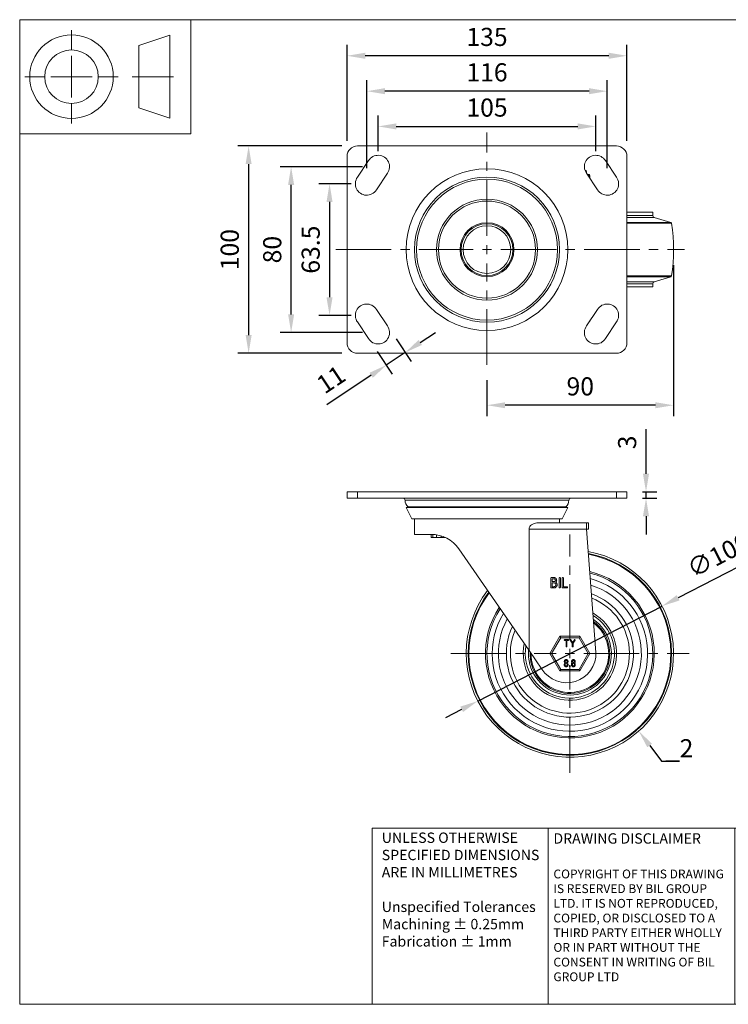
# Model space of a CAD drawing. Units: millimetres. Extents: x 10 to 287, y 10 to 200.
# Drawn here: x 10 to 147, y 10 to 200 of the extents above; entities that cross this region are included whole.
import ezdxf
from ezdxf import colors
from ezdxf.entities.mleader import LeaderData, LeaderLine
from ezdxf.math import Vec2, Vec3

# ---------------------------------------------------------------- set-up
doc = ezdxf.new("R2010")
doc.units = ezdxf.units.MM
doc.header["$LTSCALE"] = 0.75
doc.linetypes.add('CENTER2', pattern=[28.575, 19.05, -3.175, 3.175, -3.175])
for name, color, linetype, lineweight in [('FD_Dimensions', 7, 'Continuous', 13), ('Leaders', 7, 'Continuous', 13), ('Smart Centers', 7, 'CENTER2', 13), ('TITLEBLOCK', 7, 'Continuous', 18), ('Visible', 7, 'Continuous', 13), ('Visible Narrow', 7, 'Continuous', 13)]:
    doc.layers.add(name, color=color, linetype=linetype, lineweight=lineweight)
doc.styles.add('FusionTitle', font='Arial.ttf')
doc.styles.get("Standard").update_dxf_attribs({"font": 'Arial.ttf'})
doc.dimstyles.new('Dim-ISO-25', dxfattribs={"dimtxt": 3.5, "dimasz": 3.5, "dimexe": 2.1, "dimexo": 3, "dimgap": 1.4, "dimtad": 1, "dimdec": 4, "dimdsep": 46, "dimtxsty": 'Standard', "dimcen": 0, "dimadec": 4, "dimazin": 2, "dimtp": 0.1, "dimtm": 0.1, "dimtfac": 1, "dimtdec": 4, "dimtmove": 0, "dimatfit": 3, "dimfxl": 1, "dimarcsym": 0})

# ---------------------------------------------------------------- blocks, each defined once
blk = doc.blocks.new('BIL C&W DRAWING SHEET')
at = {"layer": 'TITLEBLOCK', "lineweight": 13}
for p, q in [((-267, 184.17), (-267, 188)), ((-254, 185), (-248, 187)), ((-248, 187), (-248, 171)), ((-254, 183), (-254, 185)), ((-267, 179), (-267, 183)), ((-254, 179), (-254, 183)), ((-254, 183), (-254, 175)), ((-272.17, 179), (-276, 179)), ((-267, 179), (-271, 179)), ((-267, 179), (-263, 179)), ((-267, 179), (-267, 175)), ((-258, 179), (-261.83, 179)), ((-247.3, 178.97), (-255.3, 178.97)), ((-254, 175), (-254, 179)), ((-254, 173), (-254, 175)), ((-267, 173.83), (-267, 170)), ((-248, 171), (-254, 173)), ((-209, 34), (-175, 34)), ((-175, 34), (-175, 0)), ((-175, 34), (-139, 34)), ((-209, 0), (-175, 0))]:
    blk.add_line(p, q, dxfattribs=at)
for points in [[(-277, 190), (0, 190), (0, 0), (-277, 0)], [(-277, 190), (-244, 190), (-244, 168), (-277, 168)], [(0, 0), (-209, 0), (-209, 34), (0, 34)], [(-209, 0), (-209, 0), (-209, 34), (-209, 34)], [(-209, 34), (-209, 34), (-209, 0), (-209, 0)], [(-175, 0), (-139, 0), (-139, 34), (-175, 34)]]:
    blk.add_lwpolyline(points, close=True, dxfattribs=at)
for radius in [8.06, 5.17]:
    blk.add_circle((-267, 179), radius, dxfattribs=at)
at = {"layer": 'TITLEBLOCK', "lineweight": 35, "attachment_point": 1, "style": 'FusionTitle'}
for s, width, heights, insert, char_height in [('UNLESS OTHERWISE SPECIFIED DIMENSIONS ARE IN MILLIMETRES\\P\\PUnspecified Tolerances\\PMachining %%P 0.25mm\\PFabrication %%P 1mm', 31, [34], (-207.13, 33.15), 2), ('DRAWING DISCLAIMER', 35, [0], (-174, 33), 2), ('COPYRIGHT OF THIS DRAWING IS RESERVED BY BIL GROUP LTD. IT IS NOT REPRODUCED, COPIED, OR DISCLOSED TO A THIRD PARTY EITHER WHOLLY OR IN PART WITHOUT THE CONSENT IN WRITING OF BIL GROUP LTD', 33, [0], (-174, 26), 1.7)]:
    blk.add_mtext_dynamic_manual_height_columns(s, width=width, gutter_width=17.5, heights=heights, dxfattribs=dict(at, insert=insert, char_height=char_height))
blk = doc.blocks.new('*U5')
at = {"layer": 'Smart Centers', "color": 0, "ltscale": 0.75, "transparency": 16777216}
for p, q in [((0, 2.68), (0, 22.99)), ((-22.99, 0), (-2.68, 0)), ((2.68, 0), (22.99, 0)), ((0, -22.99), (0, -2.68))]:
    blk.add_line(p, q, dxfattribs=at)
at = {"layer": 'Smart Centers', "color": 0, "linetype": 'Continuous', "ltscale": 0.75, "transparency": 16777216}
for p, q in [((-0.89, 0), (0.89, 0)), ((0, -0.89), (0, 0.89))]:
    blk.add_line(p, q, dxfattribs=at)
blk = doc.blocks.new('*U6')
at = {"layer": 'Smart Centers', "color": 0, "ltscale": 0.75, "transparency": 16777216}
for p, q in [((0, 2.68), (0, 22.62)), ((-29.2, 0), (-2.68, 0)), ((2.68, 0), (38.14, 0)), ((0, -22.2), (0, -2.68))]:
    blk.add_line(p, q, dxfattribs=at)
at = {"layer": 'Smart Centers', "color": 0, "linetype": 'Continuous', "ltscale": 0.75, "transparency": 16777216}
for p, q in [((-0.89, 0), (0.89, 0)), ((0, -0.89), (0, 0.89))]:
    blk.add_line(p, q, dxfattribs=at)
blk = doc.blocks.new('*D21')
at = {"layer": 'Defpoints', "color": 0, "transparency": 16777216}
for p in [(76.98, 168.33), (69.8, 142.93), (76.98, 142.93)]:
    blk.add_point(p, dxfattribs=at)
at = {"layer": 'FD_Dimensions', "color": 0, "lineweight": -2, "transparency": 16777216}
for p, q in [((73.98, 168.33), (67.7, 168.33)), ((69.8, 164.83), (69.8, 146.43)), ((73.98, 142.93), (67.7, 142.93))]:
    blk.add_line(p, q, dxfattribs=at)
at = {"layer": 'FD_Dimensions', "color": 0, "transparency": 16777216}
for points in [[(69.21, 164.83), (70.38, 164.83), (69.8, 168.33)], [(69.21, 146.43), (70.38, 146.43), (69.8, 142.93)]]:
    blk.add_solid(points, dxfattribs=at)
at = {"layer": 'FD_Dimensions', "color": 0, "transparency": 16777216, "insert": (66.61, 155.63), "char_height": 3.5, "attachment_point": 5, "rotation": 90}
blk.add_mtext('63.5', dxfattribs=at)
blk = doc.blocks.new('*D22')
at = {"layer": 'Defpoints', "color": 0, "transparency": 16777216}
for p in [(62.38, 171.63), (79.18, 171.63), (79.18, 139.63)]:
    blk.add_point(p, dxfattribs=at)
at = {"layer": 'FD_Dimensions', "color": 0, "lineweight": -2, "transparency": 16777216}
for p, q in [((76.18, 171.63), (60.28, 171.63)), ((62.38, 143.13), (62.38, 168.13)), ((76.18, 139.63), (60.28, 139.63))]:
    blk.add_line(p, q, dxfattribs=at)
at = {"layer": 'FD_Dimensions', "color": 0, "transparency": 16777216}
for points in [[(61.8, 168.13), (62.97, 168.13), (62.38, 171.63)], [(61.8, 143.13), (62.97, 143.13), (62.38, 139.63)]]:
    blk.add_solid(points, dxfattribs=at)
at = {"layer": 'FD_Dimensions', "color": 0, "transparency": 16777216, "insert": (59.19, 155.63), "char_height": 3.5, "attachment_point": 5, "rotation": 90}
blk.add_mtext('80', dxfattribs=at)
blk = doc.blocks.new('*D23')
at = {"layer": 'Defpoints', "color": 0, "transparency": 16777216}
for p in [(75.18, 175.63), (54.18, 135.63), (75.18, 135.63)]:
    blk.add_point(p, dxfattribs=at)
at = {"layer": 'FD_Dimensions', "color": 0, "lineweight": -2, "transparency": 16777216}
for p, q in [((72.18, 175.63), (52.08, 175.63)), ((54.18, 172.13), (54.18, 139.13)), ((72.18, 135.63), (52.08, 135.63))]:
    blk.add_line(p, q, dxfattribs=at)
at = {"layer": 'FD_Dimensions', "color": 0, "transparency": 16777216}
for points in [[(53.6, 172.13), (54.76, 172.13), (54.18, 175.63)], [(53.6, 139.13), (54.76, 139.13), (54.18, 135.63)]]:
    blk.add_solid(points, dxfattribs=at)
at = {"layer": 'FD_Dimensions', "color": 0, "transparency": 16777216, "insert": (50.99, 155.63), "char_height": 3.5, "attachment_point": 5, "rotation": 90}
blk.add_mtext('100', dxfattribs=at)
blk = doc.blocks.new('*D24')
at = {"layer": 'Defpoints', "color": 0, "transparency": 16777216}
for p in [(121.18, 179.4), (79.18, 171.63), (121.18, 171.63)]:
    blk.add_point(p, dxfattribs=at)
at = {"layer": 'FD_Dimensions', "color": 0, "lineweight": -2, "transparency": 16777216}
for p, q in [((79.18, 174.63), (79.18, 181.5)), ((121.18, 174.63), (121.18, 181.5)), ((82.68, 179.4), (117.68, 179.4))]:
    blk.add_line(p, q, dxfattribs=at)
at = {"layer": 'FD_Dimensions', "color": 0, "transparency": 16777216}
for points in [[(82.68, 179.99), (82.68, 178.82), (79.18, 179.4)], [(117.68, 179.99), (117.68, 178.82), (121.18, 179.4)]]:
    blk.add_solid(points, dxfattribs=at)
at = {"layer": 'FD_Dimensions', "color": 0, "transparency": 16777216, "insert": (100.18, 182.59), "char_height": 3.5, "attachment_point": 5}
blk.add_mtext('105', dxfattribs=at)
blk = doc.blocks.new('*D25')
at = {"layer": 'Defpoints', "color": 0, "transparency": 16777216}
for p in [(73.18, 193.04), (73.18, 173.63), (127.18, 173.63)]:
    blk.add_point(p, dxfattribs=at)
at = {"layer": 'FD_Dimensions', "color": 0, "lineweight": -2, "transparency": 16777216}
for p, q in [((73.18, 176.63), (73.18, 195.14)), ((127.18, 176.63), (127.18, 195.14)), ((123.68, 193.04), (76.68, 193.04))]:
    blk.add_line(p, q, dxfattribs=at)
at = {"layer": 'FD_Dimensions', "color": 0, "transparency": 16777216}
for points in [[(76.68, 193.62), (76.68, 192.45), (73.18, 193.04)], [(123.68, 193.62), (123.68, 192.45), (127.18, 193.04)]]:
    blk.add_solid(points, dxfattribs=at)
at = {"layer": 'FD_Dimensions', "color": 0, "transparency": 16777216, "insert": (100.18, 196.22), "char_height": 3.5, "attachment_point": 5}
blk.add_mtext('135', dxfattribs=at)
blk = doc.blocks.new('*D26')
at = {"layer": 'Defpoints', "color": 0, "transparency": 16777216}
for p in [(136.18, 155.63), (100.18, 133.43), (100.18, 125.6)]:
    blk.add_point(p, dxfattribs=at)
at = {"layer": 'FD_Dimensions', "color": 0, "lineweight": -2, "transparency": 16777216}
for p, q in [((136.18, 152.63), (136.18, 123.5)), ((100.18, 130.43), (100.18, 123.5)), ((132.68, 125.6), (103.68, 125.6))]:
    blk.add_line(p, q, dxfattribs=at)
at = {"layer": 'FD_Dimensions', "color": 0, "transparency": 16777216}
for points in [[(103.68, 126.18), (103.68, 125.02), (100.18, 125.6)], [(132.68, 126.18), (132.68, 125.02), (136.18, 125.6)]]:
    blk.add_solid(points, dxfattribs=at)
at = {"layer": 'FD_Dimensions', "color": 0, "transparency": 16777216, "insert": (118.18, 128.79), "char_height": 3.5, "attachment_point": 5}
blk.add_mtext('90', dxfattribs=at)
blk = doc.blocks.new('*D27')
at = {"layer": 'Defpoints', "color": 0, "transparency": 16777216}
for p in [(80.98, 140.9), (77.32, 138.46), (80.74, 133.33)]:
    blk.add_point(p, dxfattribs=at)
at = {"layer": 'FD_Dimensions', "color": 0, "lineweight": -2, "transparency": 16777216}
for p, q in [((87.31, 137.71), (90.22, 139.65)), ((82.64, 138.4), (85.56, 134.02)), ((78.98, 135.96), (81.9, 131.58)), ((84.4, 135.77), (80.74, 133.33)), ((77.82, 131.39), (69.25, 125.67))]:
    blk.add_line(p, q, dxfattribs=at)
at = {"layer": 'FD_Dimensions', "color": 0, "transparency": 16777216}
for points in [[(86.98, 138.2), (87.63, 137.23), (84.4, 135.77)], [(77.5, 131.87), (78.15, 130.9), (80.74, 133.33)]]:
    blk.add_solid(points, dxfattribs=at)
at = {"layer": 'FD_Dimensions', "color": 0, "transparency": 16777216, "insert": (70.33, 130.19), "char_height": 3.5, "attachment_point": 5, "rotation": 33.6901}
blk.add_mtext('11', dxfattribs=at)
blk = doc.blocks.new('*D31')
at = {"layer": 'Defpoints', "color": 0, "transparency": 16777216}
for p in [(127.18, 108.88), (130.87, 108.88), (127.18, 107.68)]:
    blk.add_point(p, dxfattribs=at)
at = {"layer": 'FD_Dimensions', "color": 0, "lineweight": -2, "transparency": 16777216}
for p, q in [((130.87, 112.38), (130.87, 120.97)), ((130.18, 108.88), (132.97, 108.88)), ((130.87, 107.68), (130.87, 108.88)), ((130.18, 107.68), (132.97, 107.68)), ((130.87, 104.18), (130.87, 100.68))]:
    blk.add_line(p, q, dxfattribs=at)
at = {"layer": 'FD_Dimensions', "color": 0, "transparency": 16777216}
for points in [[(130.28, 112.38), (131.45, 112.38), (130.87, 108.88)], [(130.28, 104.18), (131.45, 104.18), (130.87, 107.68)]]:
    blk.add_solid(points, dxfattribs=at)
at = {"layer": 'FD_Dimensions', "color": 0, "transparency": 16777216, "insert": (127.68, 118.43), "char_height": 3.5, "attachment_point": 5, "rotation": 90}
blk.add_mtext('3', dxfattribs=at)
blk = doc.blocks.new('*D32')
at = {"layer": 'Defpoints', "color": 0, "transparency": 16777216}
for p in [(133.96, 86.84), (98.4, 68.52)]:
    blk.add_point(p, dxfattribs=at)
at = {"layer": 'FD_Dimensions', "color": 0, "lineweight": -2, "transparency": 16777216}
for p, q in [((152.92, 96.61), (137.07, 88.45)), ((98.4, 68.52), (133.96, 86.84)), ((95.29, 66.92), (92.18, 65.31))]:
    blk.add_line(p, q, dxfattribs=at)
at = {"layer": 'FD_Dimensions', "color": 0, "transparency": 16777216}
for points in [[(136.8, 88.96), (137.34, 87.93), (133.96, 86.84)], [(95.02, 67.44), (95.56, 66.4), (98.4, 68.52)]]:
    blk.add_solid(points, dxfattribs=at)
at = {"layer": 'FD_Dimensions', "color": 0, "transparency": 16777216, "insert": (145.04, 96.25), "char_height": 3.5, "attachment_point": 5, "rotation": 27.2603}
blk.add_mtext('∅100', dxfattribs=at)
blk = doc.blocks.new('*D33')
at = {"layer": 'Defpoints', "color": 0, "transparency": 16777216}
for p in [(76.98, 186.2), (76.98, 168.33), (123.38, 168.33)]:
    blk.add_point(p, dxfattribs=at)
at = {"layer": 'FD_Dimensions', "color": 0, "lineweight": -2, "transparency": 16777216}
for p, q in [((76.98, 171.33), (76.98, 188.3)), ((123.38, 171.33), (123.38, 188.3)), ((119.88, 186.2), (80.48, 186.2))]:
    blk.add_line(p, q, dxfattribs=at)
at = {"layer": 'FD_Dimensions', "color": 0, "transparency": 16777216}
for points in [[(80.48, 186.79), (80.48, 185.62), (76.98, 186.2)], [(119.88, 186.79), (119.88, 185.62), (123.38, 186.2)]]:
    blk.add_solid(points, dxfattribs=at)
at = {"layer": 'FD_Dimensions', "color": 0, "transparency": 16777216, "insert": (100.18, 189.39), "char_height": 3.5, "attachment_point": 5}
blk.add_mtext('116', dxfattribs=at)

msp = doc.modelspace()

# ---------------------------------------------------------------- linework, layer by layer
at = {"layer": 'Visible'}
for p, q in [((75.178363, 175.63064), (125.178363, 175.63064)), ((73.178363, 137.63064), (73.178363, 173.63064)), ((127.178363, 173.63064), (127.178363, 137.63064)), ((75.178363, 169.595551), (77.318445, 172.805674)), ((123.038281, 172.805674), (125.178363, 169.595551)), ((80.978363, 170.365729), (78.838281, 167.155606)), ((119.378363, 170.365729), (119.378363, 170.63064)), ((121.518445, 167.155606), (119.378363, 170.365729)), ((119.81567, 170.13064), (119.535089, 170.13064)), ((120.01567, 169.409769), (120.01567, 169.93064)), ((132.178363, 162.83064), (127.178363, 162.83064)), ((132.178363, 162.83064), (132.178363, 162.227225)), ((132.462156, 161.844477), (135.667388, 160.871331)), ((127.178363, 160.871331), (135.667388, 160.871331)), ((127.178363, 150.389949), (135.667388, 150.389949)), ((132.462156, 149.416803), (135.667388, 150.389949)), ((127.178363, 148.43064), (132.178363, 148.43064)), ((132.178363, 149.034055), (132.178363, 148.43064)), ((78.838281, 144.105674), (80.978363, 140.895551)), ((119.378363, 140.895551), (121.518445, 144.105674)), ((77.318445, 138.455606), (75.178363, 141.665729)), ((125.178363, 141.665729), (123.038281, 138.455606)), ((125.178363, 135.63064), (75.178363, 135.63064))]:
    msp.add_line(p, q, dxfattribs=at)
at = {"layer": 'Visible', "extrusion": (0, 1, 0)}
for p, q in [((73.178363, 108.881826), (75.178363, 108.881826)), ((73.178363, 108.881826), (73.178363, 107.681826)), ((125.178363, 108.881826), (75.178363, 108.881826)), ((111.547423, 108.882261), (88.809303, 108.882261)), ((125.178363, 108.881826), (127.178363, 108.881826)), ((127.178363, 107.681826), (127.178363, 108.881826)), ((75.178363, 107.681826), (73.178363, 107.681826)), ((75.178363, 107.681826), (125.178363, 107.681826)), ((127.178363, 107.681826), (125.178363, 107.681826)), ((84.965051, 106.028451), (84.60728, 105.849565)), ((84.60728, 105.849565), (115.749447, 105.849565)), ((85.680592, 103.70294), (84.60728, 105.849565)), ((84.965051, 106.028451), (115.391676, 106.028451)), ((114.676134, 103.70294), (115.749447, 105.849565)), ((115.391676, 106.028451), (115.749447, 105.849565)), ((85.680592, 103.70294), (114.676134, 103.70294)), ((86.178363, 103.681826), (86.178363, 100.681826)), ((119.378363, 102.881826), (109.767941, 102.881826)), ((114.178363, 103.681826), (114.178363, 102.881826)), ((119.378363, 102.881826), (119.378363, 101.681826)), ((119.778363, 102.881826), (119.378363, 102.881826)), ((119.778363, 102.881826), (119.778363, 101.681826)), ((108.304863, 78.274203), (108.304863, 101.681826)), ((119.378363, 101.681826), (121.201157, 77.906252)), ((119.416671, 101.681826), (119.778363, 101.681826)), ((89.390361, 100.681826), (86.178363, 100.681826)), ((89.423151, 100.681743), (89.423151, 100.081826)), ((89.735718, 100.081826), (89.423151, 100.081826)), ((89.735718, 100.672642), (89.735718, 100.081826)), ((89.735718, 100.081826), (90.407821, 100.081826)), ((90.407821, 100.601678), (90.407821, 100.081826)), ((91.307821, 100.081826), (90.407821, 100.081826)), ((91.307821, 100.39249), (91.307821, 100.081826)), ((91.307821, 100.081826), (92.003255, 100.081826)), ((108.304863, 78.274203), (94.733621, 97.881826)), ((112.502105, 90.468276), (112.502105, 92.221753)), ((112.62636, 92.345014), (113.113444, 92.345014)), ((113.113444, 92.098523), (112.750584, 92.098523)), ((112.750584, 92.098523), (112.750584, 91.565674)), ((112.750584, 91.565674), (113.113444, 91.565674)), ((113.113444, 91.319182), (112.750584, 91.319182)), ((112.750584, 91.319182), (112.750584, 90.591506)), ((114.09376, 90.468276), (114.09376, 92.221753)), ((114.342238, 92.221753), (114.342238, 90.468276)), ((114.691872, 90.468276), (114.691872, 92.221753)), ((114.940351, 92.221753), (114.940351, 90.591506)), ((113.113444, 90.345014), (112.62636, 90.345014)), ((112.750584, 90.591506), (113.113444, 90.591506)), ((115.595436, 90.345014), (114.816127, 90.345014)), ((114.940351, 90.591506), (115.622262, 90.591506)), ((115.622262, 90.591506), (115.608849, 90.57859)), ((114.24424, 81.031826), (112.310116, 77.681826)), ((118.112487, 81.031826), (114.24424, 81.031826)), ((114.24424, 81.031826), (114.417445, 80.731826)), ((115.18741, 80.372583), (115.888106, 80.372583)), ((115.441391, 80.200039), (115.18741, 80.200039)), ((115.441391, 79.058866), (115.441391, 80.200039)), ((115.615326, 80.200039), (115.615326, 79.058866)), ((115.869328, 80.200039), (115.615326, 80.200039)), ((115.888106, 80.372583), (115.878717, 80.363542)), ((116.623749, 79.678995), (116.230108, 80.236291)), ((116.372746, 80.336027), (116.710576, 79.843411)), ((116.710576, 79.843411), (117.048405, 80.336027)), ((117.191043, 80.236291), (116.797684, 79.679386)), ((118.112487, 81.031826), (117.939282, 80.731826)), ((120.04661, 77.681826), (118.112487, 81.031826)), ((108.304863, 78.274203), (110.791296, 74.681826)), ((116.623749, 79.058866), (116.623749, 79.678995)), ((116.797684, 79.679386), (116.797684, 79.058866)), ((112.310116, 77.681826), (114.24424, 74.331826)), ((112.310116, 77.681826), (112.656527, 77.681826)), ((118.112487, 74.331826), (120.04661, 77.681826)), ((120.04661, 77.681826), (119.7002, 77.681826)), ((114.24424, 74.331826), (114.417445, 74.631826)), ((114.24424, 74.331826), (118.112487, 74.331826)), ((115.099737, 75.484233), (115.099737, 75.620612)), ((115.273672, 75.620612), (115.273672, 75.484233)), ((115.645275, 75.484233), (115.645275, 75.620612)), ((115.81921, 75.620612), (115.81921, 75.484233)), ((116.074799, 75.211474), (116.074799, 75.279653)), ((116.248734, 75.279653), (116.248734, 75.211474)), ((116.493477, 75.484233), (116.493477, 75.620612)), ((116.667412, 75.620612), (116.667412, 75.484233)), ((117.039016, 75.484233), (117.039016, 75.620612)), ((117.212951, 75.620612), (117.212951, 75.484233)), ((118.112487, 74.331826), (117.939282, 74.631826))]:
    msp.add_line(p, q, dxfattribs=at)
at = {"layer": 'Visible', "extrusion": (0, 0, -1)}
for radius in [14, 13.6, 5.2]:
    msp.add_circle((-100.178363, 155.63064), radius, dxfattribs=at)
at = {"layer": 'Visible'}
msp.add_circle((100.178363, 155.63064), 5, dxfattribs=at)
at = {"layer": 'Visible', "extrusion": (0, 0, -1)}
for centre, radius, start, end in [((-75.178363, 173.63064), 2, 0, 90), ((-125.178363, 173.63064), 2, 90, 180), ((-79.178363, 171.63064), 2.2, 32.28333382, 215.09680123), ((-121.178363, 171.63064), 2.2, 324.90319877, 147.71666618), ((-118.978363, 170.63064), 0.4, 102.42696483, 180), ((-76.978363, 168.33064), 2.2, 212.28333382, 35.09680123), ((-119.81567, 169.93064), 0.2, 90, 180), ((-123.378363, 168.33064), 2.2, 144.90319877, 327.71666618), ((-132.578363, 162.227225), 0.4, 286.88890927, 0), ((-135.598537, 160.683556), 0.2, 110.13630343, 171.40236433), ((-102.178363, 155.63064), 34, 171.40236433, 188.59763567), ((-135.598537, 150.577725), 0.2, 188.59763567, 249.86369657), ((-132.578363, 149.034055), 0.4, 0, 73.11109073), ((-76.978363, 142.93064), 2.2, 324.90319877, 147.71666618), ((-123.378363, 142.93064), 2.2, 32.28333382, 215.09680123), ((-79.178363, 139.63064), 2.2, 144.90319877, 327.71666618), ((-121.178363, 139.63064), 2.2, 212.28333382, 35.09680123), ((-75.178363, 137.63064), 2, 270, 0), ((-125.178363, 137.63064), 2, 180, 270)]:
    msp.add_arc(centre, radius, start, end, dxfattribs=at)
at = {"layer": 'Visible', "extrusion": (1.22465e-16, 0, -1)}
for centre, radius, start, end in [((-88.809303, 106.527125), 2.355136, 88.89788625, 90), ((-111.547423, 106.527125), 2.355136, 90, 91.10211375), ((-83.978363, 107.281826), 0.4, 90, 180), ((-85.978363, 107.281826), 1.6, 308.43082079, 0), ((-114.378363, 107.281826), 1.6, 180, 231.56917921), ((-116.378363, 107.281826), 0.4, 0, 90), ((-87.378363, 103.681826), 1.2, 0, 1.00819809), ((-112.978363, 103.681826), 1.2, 178.99180191, 180), ((-89.390361, 94.183536), 6.49829, 90, 145.31129756), ((-116.178363, 77.681826), 20, 100.16814156, 37.44209254), ((-116.178363, 77.681826), 8.6, 121.37169438, 9.78326476), ((-116.178363, 77.681826), 8, 124.53015177, 5.21597432), ((-115.454056, 75.623103), 0.354328, 359.59720021, 44.98668691), ((-115.547158, 75.509057), 0.50102, 46.68446585, 50.06919622), ((-115.546705, 76.277329), 0.500644, 309.89937779, 313.27819539), ((-115.363381, 76.286739), 0.513373, 226.73796817, 230.03981219), ((-115.358022, 75.493806), 0.521369, 129.99220068, 133.23718022), ((-115.463034, 75.62206), 0.356179, 135.06372941, 180.23294396), ((-116.847797, 75.623103), 0.354328, 359.59720021, 44.98668691), ((-116.940898, 75.509057), 0.50102, 46.68446585, 50.06919622), ((-116.940446, 76.277329), 0.500644, 309.89937779, 313.27819539), ((-116.757122, 76.286739), 0.513373, 226.73796817, 230.03981219), ((-116.751763, 75.493806), 0.521369, 129.99220068, 133.23718022), ((-116.856775, 75.62206), 0.356179, 135.06372941, 180.23294396)]:
    msp.add_arc(centre, radius, start, end, dxfattribs=at)
at = {"layer": 'Visible'}
for centre, radius, start, end in [((116.178363, 77.681826), 19.489025, 143.04288567, 79.44154949), ((116.178363, 77.681826), 16, 147.24285117, 76.07891901), ((116.178363, 77.681826), 15, 148.83869735, 74.81053675), ((116.178363, 77.681826), 15, 148.83869735, 74.81053675), ((116.178363, 77.681826), 13.8, 151.0930451, 73.02889453), ((116.178363, 77.681826), 7.7, 177.53330201, 53.64389349), ((115.566363, 77.681826), 5.639262, 212.13964124, 2.28080966)]:
    msp.add_arc(centre, radius, start, end, dxfattribs=at)
msp.add_ellipse((119.7002, 141.93064), major_axis=(-0.34641, 0), ratio=0.8660254038, start_param=2.2167006607, end_param=3.0192870953, dxfattribs=at)
for points, degree, knots in [([(108.304863, 101.681826), (108.304863, 101.770064), (108.318634, 101.856377), (108.368808, 102.020878), (108.405219, 102.099057), (108.537842, 102.316335), (108.657944, 102.437997), (108.922151, 102.64361), (109.091414, 102.733883), (109.435475, 102.853151), (109.610271, 102.881826), (109.767941, 102.881826)], 3, [0, 0, 0, 0, 0.06617853457, 0.06617853457, 0.13235706914, 0.13235706914, 0.26471413828, 0.26471413828, 0.42702137008, 0.42702137008, 0.58932860187, 0.58932860187, 0.58932860187, 0.58932860187]), ([(119.389687, 101.534124), (119.389714, 101.534475), (119.389741, 101.534826), (119.393208, 101.579663), (119.39754, 101.618193), (119.406928, 101.669274), (119.411981, 101.681826), (119.416671, 101.681826)], 3, [-0.283424154307, -0.283424154307, -0.283424154307, -0.283424154307, -0.28305264069, -0.28305264069, -0.23582346263, -0.23582346263, -0.188594284569, -0.188594284569, -0.188594284569, -0.188594284569]), ([(113.113444, 92.345014), (113.219598, 92.345014), (113.408029, 92.264227), (113.546846, 92.125411), (113.627354, 91.9376), (113.627354, 91.709334), (113.524584, 91.503826), (113.446157, 91.456508)], 2, [0, 0, 0, 1, 2, 3, 4, 5.1636256622, 6.3272513243, 6.3272513243, 6.3272513243]), ([(113.113444, 91.565674), (113.168493, 91.565674), (113.264494, 91.607558), (113.336246, 91.67931), (113.378844, 91.776957), (113.378844, 91.886836), (113.336215, 91.984483), (113.264525, 92.056173), (113.167561, 92.098523), (113.113444, 92.098523)], 2, [0, 0, 0, 1, 2, 3, 4, 4.9926801802, 5.9853603604, 6.9780405405, 7.9707207207, 7.9707207207, 7.9707207207]), ([(113.446157, 91.456508), (113.566189, 91.394071), (113.724752, 91.119542), (113.724752, 90.829894), (113.628689, 90.607061), (113.462612, 90.440984), (113.240059, 90.345014), (113.113444, 90.345014)], 2, [0, 0, 0, 1, 2, 2.764183056, 3.528366112, 4.2925491679, 5.0567322239, 5.0567322239, 5.0567322239]), ([(113.113444, 90.591506), (113.187929, 90.591506), (113.319076, 90.649007), (113.418089, 90.74802), (113.476273, 90.88072), (113.476273, 91.029534), (113.418089, 91.162265), (113.319045, 91.261309), (113.186997, 91.319182), (113.113444, 91.319182)], 2, [0, 0, 0, 1, 2, 3, 4, 4.9937603993, 5.9875207987, 6.981281198, 7.9750415973, 7.9750415973, 7.9750415973]), ([(114.691872, 92.221753), (114.691872, 92.273293), (114.763593, 92.345014), (114.868257, 92.345014), (114.940351, 92.272889), (114.940351, 92.221753)], 2, [0, 0, 0, 1, 2, 2.9923167849, 3.9846335697, 3.9846335697, 3.9846335697]), ([(114.342238, 90.468276), (114.342238, 90.416736), (114.270548, 90.345014), (114.165077, 90.345014), (114.09376, 90.416332), (114.09376, 90.468276)], 2, [0, 0, 0, 1, 2, 3.0076832151, 4.0153664303, 4.0153664303, 4.0153664303]), ([(115.608849, 90.57859), (115.647566, 90.591506), (115.719691, 90.519381), (115.719691, 90.416736), (115.64797, 90.345014), (115.595436, 90.345014)], 2, [0, 0, 0, 1, 2, 3.0085054678, 4.0170109356, 4.0170109356, 4.0170109356]), ([(115.18741, 80.200039), (115.150354, 80.200039), (115.100432, 80.24994), (115.100432, 80.322378), (115.150637, 80.372583), (115.18741, 80.372583)], 2, [0, 0, 0, 1, 2, 2.9922295278, 3.9844590556, 3.9844590556, 3.9844590556]), ([(115.878717, 80.363542), (115.905797, 80.372583), (115.956285, 80.322096), (115.956285, 80.250223), (115.90608, 80.200039), (115.869328, 80.200039)], 2, [0, 0, 0, 1, 2, 3.007893139, 4.0157862781, 4.0157862781, 4.0157862781]), ([(115.615326, 79.058866), (115.615326, 79.022788), (115.565121, 78.972583), (115.491313, 78.972583), (115.441391, 79.022506), (115.441391, 79.058866)], 2, [0, 0, 0, 1, 2, 3.0082791248, 4.0165582496, 4.0165582496, 4.0165582496]), ([(116.797684, 79.058866), (116.797684, 79.022788), (116.747479, 78.972583), (116.67365, 78.972583), (116.623749, 79.022506), (116.623749, 79.058866)], 2, [0, 0, 0, 1, 2, 3.0076832151, 4.0153664303, 4.0153664303, 4.0153664303]), ([(115.203493, 75.912844), (115.154049, 75.962288), (115.099737, 76.092321), (115.099737, 76.239675), (115.154049, 76.36973), (115.254676, 76.470357), (115.38597, 76.525191), (115.532672, 76.525191), (115.664009, 76.470336), (115.764615, 76.36973), (115.81921, 76.23898), (115.81921, 76.092994), (115.764615, 75.962288), (115.715214, 75.912887)], 2, [2.5933263331, 2.5933263331, 2.5933263331, 3.6165035191, 4.6396807051, 5.6586410878, 6.6776014706, 7.6877966027, 8.6979917349, 9.7040051012, 10.7100184676, 11.7252012266, 12.7403839857, 13.7601109827, 14.7798379797, 14.7798379797, 14.7798379797]), ([(115.645261, 76.163818), (115.645275, 76.164982), (115.645275, 76.204467), (115.615435, 76.272819), (115.565251, 76.323003), (115.497355, 76.352647), (115.421309, 76.352647), (115.353413, 76.323003), (115.303208, 76.272798), (115.273672, 76.205097), (115.273672, 76.16615)], 2, [7.9386355631, 7.9386355631, 7.9386355631, 7.968662563, 8.95356573, 9.938468897, 10.923372064, 11.908275231, 12.9005242048, 13.8927731786, 14.8850221523, 15.8772711261, 15.8772711261, 15.8772711261]), ([(115.273672, 76.16615), (115.273672, 76.126877), (115.30323, 76.059177), (115.353413, 76.008994), (115.420635, 75.979653), (115.498007, 75.979653), (115.56523, 76.008972), (115.615456, 76.059199), (115.644824, 76.126517), (115.645261, 76.163818)], 2, [0, 0, 0, 1, 2, 3, 4, 4.9921656407, 5.9843312815, 6.9764969222, 7.9386355631, 7.9386355631, 7.9386355631]), ([(116.597234, 75.912844), (116.54779, 75.962288), (116.493477, 76.092321), (116.493477, 76.239675), (116.54779, 76.36973), (116.648417, 76.470357), (116.779711, 76.525191), (116.926413, 76.525191), (117.05775, 76.470336), (117.158356, 76.36973), (117.212951, 76.23898), (117.212951, 76.092994), (117.158356, 75.962288), (117.108955, 75.912887)], 2, [2.5933263331, 2.5933263331, 2.5933263331, 3.6165035191, 4.6396807051, 5.6586410878, 6.6776014706, 7.6877966027, 8.6979917349, 9.7040051012, 10.7100184676, 11.7252012266, 12.7403839857, 13.7601109827, 14.7798379797, 14.7798379797, 14.7798379797]), ([(117.039002, 76.163818), (117.039016, 76.164982), (117.039016, 76.204467), (117.009175, 76.272819), (116.958992, 76.323003), (116.891096, 76.352647), (116.81505, 76.352647), (116.747153, 76.323003), (116.696948, 76.272798), (116.667412, 76.205097), (116.667412, 76.16615)], 2, [7.9386355631, 7.9386355631, 7.9386355631, 7.968662563, 8.95356573, 9.938468897, 10.923372064, 11.908275231, 12.9005242048, 13.8927731786, 14.8850221523, 15.8772711261, 15.8772711261, 15.8772711261]), ([(116.667412, 76.16615), (116.667412, 76.126877), (116.69697, 76.059177), (116.747153, 76.008994), (116.814376, 75.979653), (116.891748, 75.979653), (116.95897, 76.008972), (117.009197, 76.059199), (117.038564, 76.126517), (117.039002, 76.163818)], 2, [0, 0, 0, 1, 2, 3, 4, 4.9921656407, 5.9843312815, 6.9764969222, 7.9386355631, 7.9386355631, 7.9386355631]), ([(115.81921, 75.484233), (115.81921, 75.411099), (115.764615, 75.28037), (115.663988, 75.179743), (115.533346, 75.125191), (115.385318, 75.125191), (115.254655, 75.179765), (115.154049, 75.28037), (115.099737, 75.410425), (115.099737, 75.484233)], 2, [0, 0, 0, 1, 2, 2.9913978495, 3.9827956989, 4.9779853024, 5.973174906, 6.9774352481, 7.9816955902, 7.9816955902, 7.9816955902]), ([(115.645275, 75.620612), (115.645275, 75.658928), (115.615435, 75.727303), (115.565251, 75.777486), (115.497355, 75.807109), (115.421309, 75.807109), (115.353434, 75.777508), (115.303208, 75.727281), (115.273672, 75.659602), (115.273672, 75.620612)], 2, [0, 0, 0, 1, 2, 3, 4, 5.007458405, 6.0149168101, 7.0223752151, 8.0298336202, 8.0298336202, 8.0298336202]), ([(115.273672, 75.484233), (115.273672, 75.444982), (115.30323, 75.377259), (115.353413, 75.327076), (115.420635, 75.297736), (115.498007, 75.297736), (115.56523, 75.327054), (115.615456, 75.377281), (115.645275, 75.445655), (115.645275, 75.484233)], 2, [0, 0, 0, 1, 2, 3, 4, 4.9921656407, 5.9843312815, 6.9764969222, 7.968662563, 7.968662563, 7.968662563]), ([(116.074799, 75.279653), (116.074799, 75.315731), (116.125004, 75.365936), (116.198268, 75.365936), (116.248734, 75.315449), (116.248734, 75.279653)], 2, [0, 0, 0, 1, 2, 2.9923167849, 3.9846335697, 3.9846335697, 3.9846335697]), ([(116.248734, 75.211474), (116.248734, 75.175396), (116.198551, 75.125191), (116.124721, 75.125191), (116.074799, 75.175114), (116.074799, 75.211474)], 2, [0, 0, 0, 1, 2, 3.0076832151, 4.0153664303, 4.0153664303, 4.0153664303]), ([(117.212951, 75.484233), (117.212951, 75.411099), (117.158356, 75.28037), (117.057728, 75.179743), (116.927087, 75.125191), (116.779058, 75.125191), (116.648395, 75.179765), (116.54779, 75.28037), (116.493477, 75.410425), (116.493477, 75.484233)], 2, [0, 0, 0, 1, 2, 2.9913978495, 3.9827956989, 4.9779853024, 5.973174906, 6.9774352481, 7.9816955902, 7.9816955902, 7.9816955902]), ([(117.039016, 75.620612), (117.039016, 75.658928), (117.009175, 75.727303), (116.958992, 75.777486), (116.891096, 75.807109), (116.81505, 75.807109), (116.747175, 75.777508), (116.696948, 75.727281), (116.667412, 75.659602), (116.667412, 75.620612)], 2, [0, 0, 0, 1, 2, 3, 4, 5.007458405, 6.0149168101, 7.0223752151, 8.0298336202, 8.0298336202, 8.0298336202]), ([(116.667412, 75.484233), (116.667412, 75.444982), (116.69697, 75.377259), (116.747153, 75.327076), (116.814376, 75.297736), (116.891748, 75.297736), (116.95897, 75.327054), (117.009197, 75.377281), (117.039016, 75.445655), (117.039016, 75.484233)], 2, [0, 0, 0, 1, 2, 3, 4, 4.9921656407, 5.9843312815, 6.9764969222, 7.968662563, 7.968662563, 7.968662563])]:
    msp.add_open_spline(points, degree=degree, knots=knots, dxfattribs=at)
for points, degree in [([(92.100453, 100.090468), (92.067229, 100.084838), (92.034252, 100.081826), (92.003255, 100.081826)], 3), ([(112.502105, 92.221753), (112.502105, 92.273293), (112.573827, 92.345014), (112.62636, 92.345014)], 2), ([(114.09376, 92.221753), (114.09376, 92.273293), (114.165481, 92.345014), (114.218015, 92.345014)], 2), ([(114.218015, 92.345014), (114.270144, 92.345014), (114.342238, 92.272889), (114.342238, 92.221753)], 2), ([(112.62636, 90.345014), (112.573423, 90.345014), (112.502105, 90.416332), (112.502105, 90.468276)], 2), ([(114.816127, 90.345014), (114.76319, 90.345014), (114.691872, 90.416332), (114.691872, 90.468276)], 2), ([(116.230108, 80.236291), (116.210504, 80.265762), (116.221262, 80.33581), (116.251168, 80.356913)], 2), ([(116.251168, 80.356913), (116.280595, 80.376669), (116.351947, 80.365498), (116.372746, 80.336027)], 2), ([(117.048405, 80.336027), (117.069204, 80.365498), (117.140577, 80.376669), (117.169983, 80.356913)], 2), ([(117.169983, 80.356913), (117.199867, 80.33581), (117.210929, 80.265762), (117.191043, 80.236291)], 2)]:
    msp.add_open_spline(points, degree=degree, dxfattribs=at)
at = {"layer": 'Visible Narrow'}
for p, q in [((119.378363, 170.63064), (119.218771, 170.63064)), ((119.668423, 169.93064), (119.988875, 169.93064)), ((119.988875, 169.93064), (120.01567, 169.93064)), ((119.988875, 169.93064), (119.988875, 169.449962)), ((127.178363, 162.227225), (132.178363, 162.227225)), ((132.462156, 161.844477), (127.178363, 161.844477)), ((127.178363, 160.713455), (135.79629, 160.713455)), ((127.178363, 150.547826), (135.79629, 150.547826)), ((127.178363, 149.416803), (132.462156, 149.416803)), ((132.178363, 149.034055), (127.178363, 149.034055))]:
    msp.add_line(p, q, dxfattribs=at)
at = {"layer": 'Visible Narrow', "extrusion": (0, 1, 0)}
for p, q in [((75.178363, 107.681826), (75.178363, 108.881826)), ((125.178363, 108.881826), (125.178363, 107.681826)), ((84.378363, 107.281826), (115.978363, 107.281826)), ((114.178363, 103.681826), (86.178363, 103.681826)), ((108.304863, 101.681826), (119.378363, 101.681826)), ((112.656527, 77.681826), (114.417445, 80.731826)), ((114.417445, 80.731826), (117.939282, 80.731826)), ((117.939282, 80.731826), (119.7002, 77.681826)), ((114.417445, 74.631826), (112.656527, 77.681826)), ((119.7002, 77.681826), (117.939282, 74.631826)), ((117.939282, 74.631826), (114.417445, 74.631826))]:
    msp.add_line(p, q, dxfattribs=at)
at = {"layer": 'Visible Narrow'}
for radius in [15.6, 9.741804]:
    msp.add_circle((100.178363, 155.63064), radius, dxfattribs=at)
at = {"layer": 'Visible Narrow', "extrusion": (0, 0, -1)}
for radius in [9.367036, 4.6]:
    msp.add_circle((-100.178363, 155.63064), radius, dxfattribs=at)
at = {"layer": 'Visible Narrow'}
for radius, start, end in [(19.617927, 142.91803083, 79.5419958), (16.283793, 146.82875079, 76.40894484), (12.264877, 154.71278491, 70.19640441), (9, 167.67927676, 60.44154415)]:
    msp.add_arc((116.178363, 77.681826), radius, start, end, dxfattribs=at)
at = {"layer": 'Visible Narrow', "extrusion": (1.22465e-16, 0, -1)}
for radius, start, end in [(11.495175, 111.53884017, 23.04414639), (7.494868, 127.72098705, 0.34506184)]:
    msp.add_arc((-116.178363, 77.681826), radius, start, end, dxfattribs=at)
at = {"layer": 'Visible Narrow', "extrusion": (0, 0, -1)}
msp.add_ellipse((119.81567, 169.93064), major_axis=(0, 0.2), ratio=0.8660254038, start_param=0, end_param=1.5707963268, dxfattribs=at)

# ---------------------------------------------------------------- block references
at = {"layer": 'Smart Centers', "ltscale": 0.75}
for name, p in [('*U6', (100.178363, 155.63064)), ('*U5', (116.178363, 77.681826))]:
    msp.add_blockref(name, p, dxfattribs=at)
at = {"layer": 'TITLEBLOCK'}
msp.add_blockref('BIL C&W DRAWING SHEET', (287, 10), dxfattribs=at)

# ---------------------------------------------------------------- dimensions: what is measured, and where the dimension line sits
at = {"layer": 'FD_Dimensions'}
dim = msp.add_linear_dim(base=(73.178363, 193.036003), p1=(127.178363, 173.63064), p2=(73.178363, 173.63064), dimstyle='Dim-ISO-25', override={"dimlfac": 2.5}, dxfattribs=at)
dim.commit()
dim.dimension.update_dxf_attribs({"geometry": '*D25', "text_midpoint": (100.178363, 193.036003), "dimtype": 160})
for base, p1, p2, picture, middle in [((76.978363, 186.203557), (123.378363, 168.33064), (76.978363, 168.33064), '*D33', (100.178363, 189.390562)), ((121.178363, 179.402435), (79.178363, 171.63064), (121.178363, 171.63064), '*D24', (100.178363, 182.58944)), ((100.178363, 125.600063), (136.178363, 155.63064), (100.178363, 133.427083), '*D26', (118.178363, 128.787069))]:
    dim = msp.add_linear_dim(base=base, p1=p1, p2=p2, dimstyle='Dim-ISO-25', override={"dimlfac": 2.5, "dimclrd": 0, "dimclre": 0}, dxfattribs=at)
    dim.commit()
    dim.dimension.update_dxf_attribs({"geometry": picture, "text_midpoint": middle})
for base, p1, p2, picture, middle in [((54.178363, 135.63064), (75.178363, 175.63064), (75.178363, 135.63064), '*D23', (50.991358, 155.63064)), ((62.381995, 171.63064), (79.178363, 139.63064), (79.178363, 171.63064), '*D22', (59.19499, 155.63064)), ((69.795722, 142.93064), (76.978363, 168.33064), (76.978363, 142.93064), '*D21', (66.607522, 155.63064)), ((130.865772, 108.881826), (127.178363, 107.681826), (127.178363, 108.881826), '*D31', (127.677573, 118.427801))]:
    dim = msp.add_linear_dim(base=base, p1=p1, p2=p2, angle=90, dimstyle='Dim-ISO-25', override={"dimlfac": 2.5, "dimclrd": 0, "dimclre": 0}, dxfattribs=at)
    dim.commit()
    dim.dimension.update_dxf_attribs({"geometry": picture, "text_midpoint": middle})
dim = msp.add_aligned_dim(p1=(80.978363, 140.895551), p2=(77.318445, 138.455606), distance=6.160562, dimstyle='Dim-ISO-25', override={"dimdec": 0, "dimlfac": 2.5, "dimclrd": 0, "dimclre": 0, "dimtdec": 0}, dxfattribs=at)
dim.commit()
dim.dimension.update_dxf_attribs({"geometry": '*D27', "text_midpoint": (70.327562, 130.185379)})
dim = msp.add_diameter_dim_2p(p1=(98.399665, 68.521155), p2=(133.957062, 86.842496), dimstyle='Dim-ISO-25', override={"dimlfac": 2.5}, dxfattribs=at)
dim.commit()
dim.dimension.update_dxf_attribs({"geometry": '*D32', "text_midpoint": (145.043786, 96.250364)})

# ---------------------------------------------------------------- leaders
at = {"layer": 'Leaders'}
ml = msp.add_multileader_mtext('Standard', dxfattribs=at)
ml.set_content('2', color=256)
ml.set_leader_properties()
ml.build(insert=Vec2(0, 0))
ml.multileader.update_dxf_attribs({"text_left_attachment_type": 5, "text_right_attachment_type": 5, "dogleg_length": 3.5, "arrow_head_size": 3.5})
ctx = ml.context
ctx.base_point, ctx.char_height, ctx.arrow_head_size, ctx.landing_gap_size, ctx.plane_origin = Vec3(137.355164, 56.941671), 3.5, 3.5, 0, Vec3(129.456704, 62.725701)
ctx.left_attachment, ctx.right_attachment = 5, 5
notes = []
notes.append((ctx, [(0, (1, 1, 0), (133.855164, 56.941671), (1, 0), 3.5, [(0, [(129.456704, 62.725701)], 0, [])])]))
ctx.mtext.insert, ctx.mtext.flow_direction = Vec3(137.355164, 61.155996), 5
for ctx, leaders in notes:
    for number, flags, end, landing, length, lines in leaders:
        leader = LeaderData()
        leader.index, (leader.has_last_leader_line, leader.has_dogleg_vector, leader.attachment_direction) = number, flags
        leader.last_leader_point, leader.dogleg_vector, leader.dogleg_length = Vec3(end), Vec3(landing), length
        for number, points, colour, breaks in lines:
            line = LeaderLine()
            line.index, line.vertices, line.color, line.breaks = number, Vec3.list(points), colors.encode_raw_color(colour), breaks
            leader.lines.append(line)
        ctx.leaders.append(leader)

doc.saveas('drawing.dxf')
